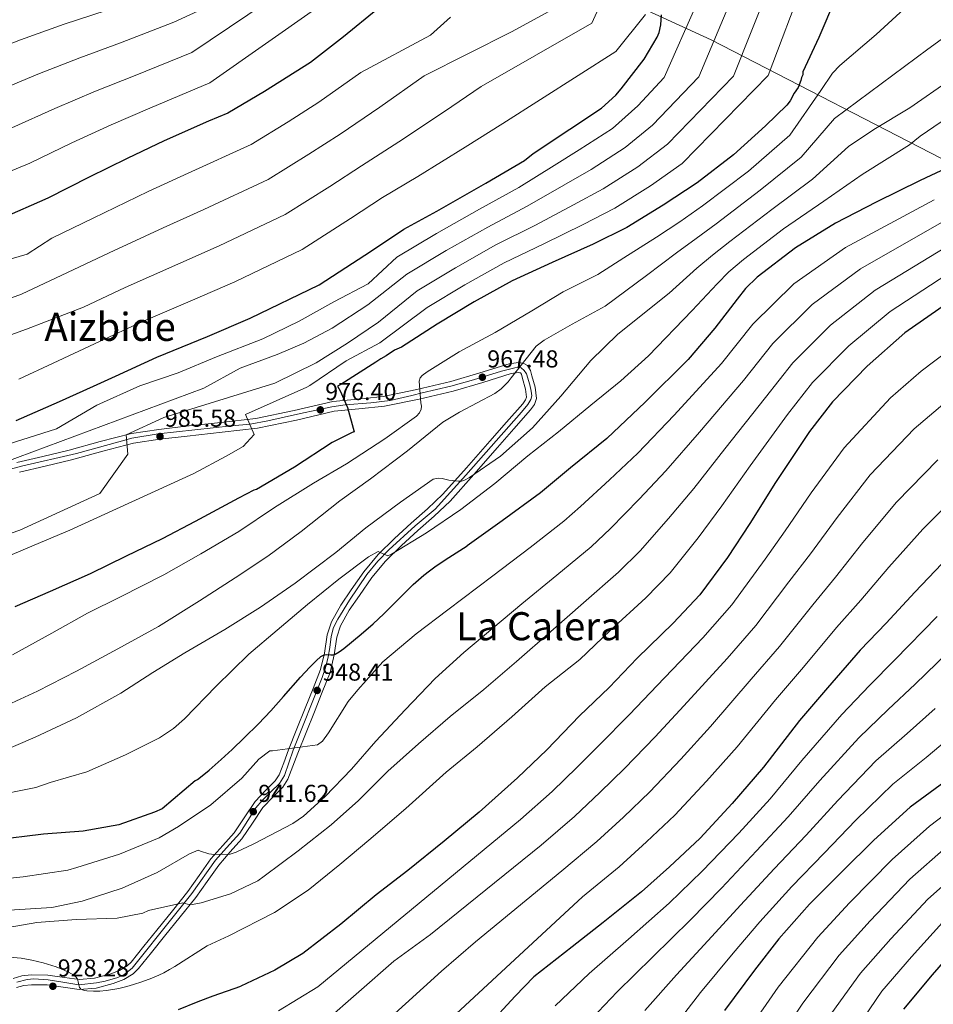
# Model space of a CAD drawing. Units: metres. Extents: x 634241 to 641133, y 4752879 to 4757642.
# Drawn here: x 638706 to 639080, y 4753942 to 4754345 of the extents above; entities that cross this region are included whole.
import ezdxf
from ezdxf.enums import TextEntityAlignment as Align

# ---------------------------------------------------------------- set-up
doc = ezdxf.new("R2010")
doc.units = ezdxf.units.M
doc.header["$MEASUREMENT"] = 0
doc.linetypes.add('DGN Style 4', pattern=[137.537107, 68.7256, -34.3628, 0.085907, -34.3628])
for name, color, linetype, lineweight in [('Nivel 1', 7, 'Continuous', 0), ('Nivel 21', 7, 'Continuous', 0), ('Nivel 23', 7, 'Continuous', 0), ('Nivel 4', 7, 'Continuous', 0), ('Nivel 41', 7, 'Continuous', 0), ('Nivel 45', 7, 'Continuous', 0), ('Nivel 5', 7, 'Continuous', 0), ('Nivel 54', 7, 'Continuous', 0), ('Nivel 7', 7, 'Continuous', 0)]:
    doc.layers.add(name, color=color, linetype=linetype, lineweight=lineweight)
doc.styles.add('Style-arial', font='arial.shx', dxfattribs={"bigfont": 'arialbig.shx'})
doc.styles.add('Style-Times New Roman', font='txt')

# ---------------------------------------------------------------- blocks, each defined once
blk = doc.blocks.new('5PATER_2')
at = {"layer": 'Nivel 7', "linetype": 'Continuous', "lineweight": 0}
h = blk.add_hatch(color=51, dxfattribs=at)
edge = h.paths.add_edge_path()
edge.add_ellipse((0, 0), major_axis=(-1.07, -1.13), ratio=0.999422, start_angle=0, end_angle=360)

msp = doc.modelspace()

# ---------------------------------------------------------------- linework, layer by layer
at = {"layer": 'Nivel 1', "color": 7, "linetype": 'Continuous', "lineweight": 0}
msp.add_polyline3d([(637969.83, 4754825.5, 1171.94), (638090.33, 4754826.29, 1174.03), (638139.47, 4754791.83, 1169.58), (638139.74, 4754791.62, 1169.55), (638199.19, 4754745.18, 1164.5), (638254.32, 4754704.9, 1160.52), (638299.64, 4754670.34, 1154.09), (638352.79, 4754632.93, 1150.26), (638407.38, 4754608.53, 1150.35), (638478.33, 4754575.13, 1126.74), (638545.57, 4754542.91, 1083.27), (638631.78, 4754503.68, 1059.64), (638743.08, 4754451.36, 1052.05), (638863.91, 4754394.2, 1030.36), (638988.55, 4754336.89, 990.51), (639091.88, 4754283.6, 948.06), (639200.72, 4754228.3, 910.46), (639300.4, 4754178.6, 888.96), (639379.8, 4754137.42, 872.94), (639429.98, 4754111.63, 857.79), (639469.02, 4754080.82, 840.7), (639486.61, 4754066.94, 832.95), (639583.28, 4753991.11, 801.58), (639647.52, 4753941.53, 763.89)], dxfattribs=at)
at = {"layer": 'Nivel 21', "color": 7, "linetype": 'Continuous', "lineweight": 0}
for points in [[(638704.5, 4754163.84, 988.69), (638715.19, 4754166.37, 987.64), (638725.88, 4754168.91, 986.5), (638738.64, 4754172.48, 984.89), (638751.44, 4754175.76, 983.22), (638762.53, 4754177.45, 981.83), (638773.71, 4754178.74, 980.44), (638788.01, 4754180.27, 979.43), (638802.29, 4754181.86, 978.5), (638818.03, 4754185.21, 976.61), (638833.74, 4754188.83, 974.63), (638844.04, 4754189.86, 973.27), (638854.34, 4754190.94, 971.93), (638868.23, 4754193.74, 970.78), (638882.02, 4754196.98, 969.82), (638894.01, 4754200.52, 968.31), (638905.89, 4754204.22, 966.71), (638909.77, 4754204.83, 966.66), (638911.71, 4754204.53, 966.68), (638913.49, 4754203.53, 966.54), (638914.71, 4754201.57, 965.93), (638915.26, 4754199.35, 965.28), (638916.66, 4754194.7, 964.52), (638917.13, 4754190.12, 963.76), (638916.29, 4754187.66, 963.11), (638914.7, 4754185.44, 962.58), (638907.91, 4754177.71, 961.69), (638901.12, 4754169.99, 960.9), (638891.48, 4754159.02, 959.81), (638881.77, 4754148.11, 958.7), (638875.28, 4754141.93, 957.85), (638868.53, 4754136.04, 956.85), (638861.86, 4754129.86, 955.56), (638855.31, 4754123.55, 954.32), (638849.72, 4754116.76, 953.78), (638844.65, 4754109.43, 953.31), (638840.49, 4754103.41, 952.7), (638836.9, 4754097.05, 951.97), (638835.39, 4754092.41, 951.34), (638834.32, 4754085.14, 950.22), (638832.66, 4754078.01, 949.19), (638829.45, 4754069.91, 948.48), (638826.25, 4754061.87, 947.75), (638822.84, 4754053.37, 946.16), (638819.44, 4754044.88, 944.55), (638817.48, 4754039.55, 943.97), (638815.44, 4754034.26, 943.37), (638813.4, 4754031.06, 942.82), (638809.2, 4754026.94, 941.92), (638805.15, 4754022.68, 941.1), (638800.92, 4754016.23, 940.27), (638796.57, 4754009.86, 939.41), (638791.82, 4754004.52, 938.49), (638787.1, 4753999.13, 937.56), (638782.44, 4753992.48, 936.45), (638777.68, 4753985.88, 935.37), (638771.32, 4753977.95, 934.47), (638764.95, 4753970.03, 933.94), (638759.62, 4753963.39, 933.52), (638754.27, 4753956.75, 933.1), (638752.13, 4753954.67, 932.95), (638748.23, 4753952.36, 932.73), (638743.86, 4753950.64, 932.51), (638736.93, 4753948.81, 932.08), (638730.01, 4753948.25, 931.5), (638723.46, 4753949.15, 930.56), (638716.91, 4753950.08, 929.56), (638710.51, 4753950.19, 929.06), (638707.33, 4753949.86, 928.85), (638704.3, 4753948.98, 928.55)], [(638705.54, 4754159.94, 988.69), (638716.13, 4754162.45, 987.64), (638726.89, 4754165, 986.5), (638739.69, 4754168.58, 984.89), (638752.25, 4754171.8, 983.22), (638763.07, 4754173.45, 981.83), (638774.15, 4754174.73, 980.44), (638788.45, 4754176.26, 979.43), (638802.93, 4754177.87, 978.5), (638818.91, 4754181.27, 976.61), (638834.4, 4754184.84, 974.63), (638844.45, 4754185.85, 973.27), (638854.95, 4754186.95, 971.93), (638869.09, 4754189.8, 970.78), (638883.06, 4754193.08, 969.82), (638895.18, 4754196.66, 968.31), (638906.81, 4754200.28, 966.71), (638909.77, 4754200.75, 966.66), (638910.37, 4754200.65, 966.68), (638910.61, 4754200.52, 966.54), (638910.95, 4754199.98, 965.93), (638911.37, 4754198.29, 965.28), (638912.69, 4754193.9, 964.52), (638913.03, 4754190.59, 963.76), (638912.67, 4754189.53, 963.11), (638911.54, 4754187.95, 962.58), (638904.89, 4754180.38, 961.69), (638898.09, 4754172.66, 960.9), (638888.46, 4754161.69, 959.81), (638878.87, 4754150.92, 958.7), (638872.56, 4754144.91, 957.85), (638865.84, 4754139.04, 956.85), (638859.09, 4754132.79, 955.56), (638852.35, 4754126.3, 954.32), (638846.5, 4754119.19, 953.78), (638841.33, 4754111.72, 953.31), (638837.07, 4754105.55, 952.7), (638833.19, 4754098.69, 951.97), (638831.45, 4754093.34, 951.34), (638830.35, 4754085.9, 950.22), (638828.8, 4754079.21, 949.19), (638825.7, 4754071.4, 948.48), (638822.5, 4754063.37, 947.75), (638819.1, 4754054.87, 946.16), (638815.67, 4754046.32, 944.55), (638813.7, 4754040.97, 943.97), (638811.83, 4754036.09, 943.37), (638810.25, 4754033.62, 942.82), (638806.32, 4754029.77, 941.92), (638801.98, 4754025.19, 941.1), (638797.57, 4754018.47, 940.27), (638793.38, 4754012.35, 939.41), (638788.79, 4754007.19, 938.49), (638783.92, 4754001.63, 937.56), (638779.15, 4753994.82, 936.45), (638774.47, 4753988.32, 935.37), (638768.17, 4753980.48, 934.47), (638761.81, 4753972.56, 933.94), (638756.47, 4753965.92, 933.52), (638751.28, 4753959.47, 933.1), (638749.67, 4753957.9, 932.95), (638746.45, 4753956, 932.73), (638742.6, 4753954.48, 932.51), (638736.25, 4753952.8, 932.08), (638730.13, 4753952.3, 931.5), (638724.02, 4753953.14, 930.56), (638717.23, 4753954.11, 929.56), (638710.34, 4753954.23, 929.06), (638706.56, 4753953.84, 928.85), (638702.93, 4753952.78, 928.55)]]:
    msp.add_polyline3d(points, dxfattribs=at)
at = {"layer": 'Nivel 23', "color": 7, "linetype": 'DGN Style 4', "lineweight": 0}
msp.add_polyline3d([(638678.33, 4754154.97, 991.44), (638706.34, 4754162.33, 988.56), (638728.84, 4754167.53, 986.2), (638746.29, 4754172.35, 983.95), (638751.61, 4754173.8, 983.25), (638762.38, 4754175.61, 984.15), (638792.38, 4754178.88, 979.16), (638799.95, 4754179.6, 978.67), (638807.2, 4754180.93, 977.96), (638820.63, 4754183.96, 976.57), (638833.33, 4754186.62, 974.87), (638838.9, 4754187.47, 974.56), (638849.36, 4754188.32, 972.6), (638857.23, 4754189.28, 971.72), (638866.06, 4754191.34, 970.99), (638870.41, 4754192.43, 970.65), (638882.02, 4754195.09, 969.86), (638891.41, 4754197.73, 968.71), (638902.78, 4754201.24, 966.95), (638908.22, 4754202.69, 966.68), (638909.79, 4754202.81, 966.67), (638910.88, 4754202.57, 966.67), (638912.09, 4754201.48, 966.43), (638913.06, 4754200.15, 965.74), (638914.39, 4754195.67, 964.74), (638914.99, 4754193.13, 964.24), (638915.24, 4754191.19, 963.9), (638914.87, 4754189.62, 963.56), (638913.54, 4754187.68, 962.86), (638911, 4754184.42, 962.31), (638888.26, 4754158.64, 959.93), (638875.71, 4754144.82, 958.07), (638867.49, 4754137.92, 956.9), (638856.72, 4754128.12, 955.18), (638852.25, 4754123.52, 954.2), (638847.77, 4754118.07, 953.77), (638840.63, 4754107.55, 952.99), (638835.82, 4754099.74, 952.16), (638834.13, 4754096.35, 951.77), (638833.16, 4754092.72, 951.31), (638832.56, 4754088.24, 950.61), (638831.83, 4754084.37, 949.9), (638830.86, 4754079.89, 949.34), (638829.41, 4754075.9, 948.92), (638817.58, 4754046.21, 944.65), (638813.97, 4754035.83, 943.45), (638811.91, 4754032.57, 942.85), (638808.4, 4754029.05, 942.07), (638804.89, 4754025.55, 941.37), (638802.23, 4754022.52, 941.37), (638795.7, 4754012.23, 939.56), (638790.31, 4754006.26, 938.53), (638785.83, 4754001.17, 937.66), (638776.15, 4753987.5, 935.42), (638768.41, 4753977.94, 934.38), (638751.62, 4753956.94, 933), (638748.36, 4753954.4, 932.79), (638745.82, 4753953.07, 932.64), (638740.61, 4753951.62, 932.32), (638737.11, 4753950.89, 932.11), (638729.85, 4753950.17, 930.04), (638722.47, 4753951.38, 930.37), (638717.27, 4753952.22, 929.58), (638711.46, 4753952.59, 929.15), (638708.68, 4753952.35, 928.95), (638704.42, 4753951.26, 928.63)], dxfattribs=at)
at = {"layer": 'Nivel 4', "color": 30, "linetype": 'Continuous', "lineweight": 30, "flags": 128}
for points, elevation in [([(639039.45, 4754353.94), (639032.65, 4754337.83), (639026.1, 4754323.72), (639026.12, 4754322.58), (639025.57, 4754321.43), (639025.31, 4754320.28), (639024.23, 4754317.41), (639022.57, 4754315.09), (639020.92, 4754311.92), (639019.53, 4754310.18), (639010.86, 4754301.73), (638997.7, 4754289.76), (638982.82, 4754278.33), (638969.03, 4754269.21), (638954.1, 4754260.06), (638940.27, 4754253.21), (638923.59, 4754245.74), (638907.21, 4754238.27), (638891.69, 4754229.68), (638876.48, 4754220.52), (638861.84, 4754211.09), (638859.02, 4754209.89), (638855.64, 4754207.54), (638853.38, 4754206.36), (638851.42, 4754204.89), (638837.06, 4754195.75), (638835.65, 4754195.15), (638836.83, 4754193.18), (638839.82, 4754186.4), (638842.59, 4754176.47), (638841.74, 4754176.17), (638833.56, 4754172.01), (638818.07, 4754161.99), (638802.58, 4754152.83), (638801.44, 4754152.52), (638795.23, 4754149.25), (638777.46, 4754139.76), (638763.92, 4754132.63), (638749.23, 4754125.49), (638734.55, 4754118.34), (638718.15, 4754111.16), (638703.73, 4754104.87)], 975), ([(638852.15, 4754349.51), (638838.12, 4754338.1), (638824.65, 4754327.55), (638805.78, 4754315.75), (638790.84, 4754306.89), (638782.93, 4754303.59), (638764.84, 4754295.52), (638749.58, 4754288.36), (638734.05, 4754280.62), (638717.12, 4754272), (638697.89, 4754263.62)], 1025), ([(638704.16, 4754181.03), (638721.97, 4754188.82), (638735.82, 4754195.09), (638744.86, 4754199.27), (638761.81, 4754207.03), (638782.46, 4754215.45), (638799.99, 4754222.94), (638828.23, 4754236.64), (638836.39, 4754241.94), (638849.62, 4754250.49), (638862.85, 4754259.32), (638876.38, 4754266.73), (638896.4, 4754278.26), (638912.18, 4754287.43), (638915.83, 4754290.36), (638930.74, 4754300.36), (638943.69, 4754308.9), (638949.57, 4754314.16), (638951.79, 4754316.77), (638961.24, 4754328.94), (638966.48, 4754337.89), (638967.29, 4754339.91), (638968.08, 4754343.06), (638968.28, 4754347.06)], 1000), ([(639091.39, 4754287.37), (639074.16, 4754279.32), (639056.09, 4754270.39), (639039.43, 4754261.77), (639023.1, 4754251.74), (639007.37, 4754239.72), (639002.62, 4754235.06), (638999.29, 4754230.71), (638990.12, 4754218.83), (638979.26, 4754206.06), (638961.65, 4754188.58), (638945.98, 4754173.71), (638931.11, 4754161.71), (638918.77, 4754151.47), (638903.04, 4754140.03), (638888.7, 4754129.75)], 950), ([(639095.74, 4754236.37), (639067.9, 4754216.97), (639052.5, 4754203.25), (639038.25, 4754188.69), (639028.81, 4754176.52), (639014.97, 4754155.7), (639004.48, 4754138.94), (638995.35, 4754125.06), (638983.97, 4754109.71), (638973.09, 4754098.07), (638958.27, 4754083.79), (638946.82, 4754071.86), (638934.79, 4754060.21), (638921.39, 4754046.24), (638909.36, 4754034.87), (638893.68, 4754020.85), (638879.38, 4754008.87)], 925), ([(638777.45, 4754033.62), (638777.61, 4754033.69), (638778.43, 4754034.18), (638779.65, 4754035.09), (638783.23, 4754038.03), (638788.16, 4754042.34), (638792.58, 4754046.38), (638797.57, 4754051.15), (638803.37, 4754056.96), (638808.43, 4754062.32), (638813.67, 4754068.15), (638820.61, 4754076.07), (638824.38, 4754080.19), (638826.93, 4754082.75), (638828.91, 4754084.43), (638829.96, 4754085.02), (638831.06, 4754085.27), (638832.95, 4754085.23), (638833.92, 4754085.23), (638834.79, 4754085.45), (638836.35, 4754086.35), (638838.31, 4754087.83), (638845.37, 4754093.62), (638850.33, 4754097.91), (638854.69, 4754101.98), (638866.73, 4754113.9), (638871.03, 4754117.79), (638873.31, 4754119.6), (638875.59, 4754121.25), (638879.76, 4754124.04), (638888.7, 4754129.75)], 950), ([(639085.89, 4754125.42), (639071.92, 4754110.87), (639060.21, 4754098.08), (639049.6, 4754087.02), (639036.22, 4754071.63), (639024.8, 4754058.27), (639010.08, 4754039.15), (638997.27, 4754024.33), (638984.15, 4754010.09), (638971.56, 4753998.42), (638960.07, 4753988.2), (638944.36, 4753975.61), (638931.73, 4753965.65), (638916.01, 4753953.35), (638908.47, 4753945.49), (638897.03, 4753933.28)], 900), ([(638777.45, 4754033.62), (638763.99, 4754022.22), (638760.89, 4754020.73), (638746.16, 4754015.57), (638731.67, 4754012.99), (638715.43, 4754011.8), (638695.23, 4754009.39), (638679.02, 4754007.06), (638670.48, 4754006.31), (638652.8, 4754005.95), (638634.82, 4754006.72), (638628.28, 4754005.73), (638624.02, 4754004.5), (638604.49, 4753997.54), (638586.91, 4753992.33), (638565.64, 4753986.18), (638548.39, 4753979.27), (638526.02, 4753971.39), (638506.72, 4753966.43), (638485.97, 4753963.15), (638479.93, 4753962.8)], 950), ([(639084.32, 4754033.38), (639069.99, 4754022.82), (639055.15, 4754009.39), (639042.29, 4753996.58), (639028.88, 4753983.18), (639016.34, 4753968.95), (639006.33, 4753956.19), (638994.12, 4753939.68)], 875), ([(638879.38, 4754008.87), (638864.51, 4753996.87), (638851.59, 4753986.9), (638837.01, 4753974.91), (638821.57, 4753962.89), (638810.01, 4753956.1), (638796.17, 4753949.54)], 925), ([(639091.76, 4753968.85), (639079, 4753954.23), (639067.26, 4753940.24)], 850), ([(638770.71, 4753940), (638778.71, 4753943.32), (638784.85, 4753945.62), (638796.17, 4753949.54)], 925)]:
    msp.add_lwpolyline(points, dxfattribs=dict(at, elevation=elevation))
at = {"layer": 'Nivel 5', "color": 30, "linetype": 'Continuous', "lineweight": 0, "flags": 128}
for points, elevation in [([(638695.05, 4754315.35), (638713.05, 4754322.77), (638730.25, 4754329.55), (638746.96, 4754335.57), (638768.79, 4754344.03), (638796.42, 4754356.85), (638823.74, 4754382.57), (638828.91, 4754400.03), (638832.16, 4754420.14), (638829.65, 4754425.44), (638820.28, 4754442.77), (638811.69, 4754453.98), (638794.43, 4754471.11), (638775.74, 4754480.93), (638759.06, 4754488.9), (638750.44, 4754493.31), (638732.7, 4754501.07), (638714.06, 4754509.61), (638694.91, 4754519.32)], 1040), ([(638689.35, 4754503.3), (638707.41, 4754493.43), (638726.21, 4754484.39), (638743.35, 4754476.86), (638750.42, 4754473.45), (638767.27, 4754465.85), (638787.49, 4754454.76), (638800.19, 4754442.92), (638807.85, 4754432.65), (638816.04, 4754415.35), (638817.3, 4754412.14), (638810.13, 4754394.21), (638790.63, 4754371.01), (638776.27, 4754362.95), (638761.45, 4754356.41), (638741, 4754348.92), (638723.8, 4754343.28), (638706.05, 4754336.83), (638687.7, 4754329.8)], 1045), ([(638856.88, 4754445.62), (638861.87, 4754436.14), (638866.48, 4754411.68), (638864.78, 4754387.8), (638849.06, 4754365.43), (638783.49, 4754319.27), (638758.88, 4754308.87), (638743.14, 4754302.09), (638727.05, 4754294.67), (638709.76, 4754286.45), (638691.27, 4754278.81)], 1030), ([(638847.69, 4754405.86), (638844.24, 4754385.92), (638829.9, 4754368), (638776.15, 4754331.65), (638752.92, 4754322.22), (638736.69, 4754315.82), (638720.05, 4754308.72), (638702.41, 4754300.9)], 1035), ([(639026.86, 4754361.63), (639011.93, 4754322.29), (638976.77, 4754286.21), (638963.83, 4754277.06), (638949.24, 4754267.99), (638936.29, 4754261.25), (638920.16, 4754253.41), (638903.87, 4754245.59), (638887.83, 4754236.65), (638872.37, 4754227.36), (638853.09, 4754212.87), (638839.32, 4754205.45), (638824.39, 4754195.43), (638823.12, 4754194.71), (638798.07, 4754183.49), (638801.54, 4754175.37), (638797.12, 4754170.5), (638790.1, 4754166.44), (638776.91, 4754159.44), (638726.15, 4754136.15), (638711.57, 4754130.09), (638697, 4754123.94)], 980), ([(639012.22, 4754358.44), (638997.75, 4754322.01), (638970.71, 4754294.1), (638958.64, 4754284.91), (638944.38, 4754275.92), (638932.31, 4754269.29), (638916.72, 4754261.07), (638900.53, 4754252.91), (638883.97, 4754243.62), (638868.26, 4754234.19), (638852.49, 4754221.28), (638839.77, 4754212.68), (638827.04, 4754204.68), (638810.02, 4754196.33), (638764.66, 4754182.36), (638749.25, 4754175.25), (638749.94, 4754167.33), (638738.4, 4754151.18), (638705.77, 4754136.24), (638687.5, 4754129.93)], 985), ([(638997.57, 4754355.25), (638983.56, 4754321.72), (638964.66, 4754301.98), (638953.44, 4754292.77), (638939.52, 4754283.86), (638928.34, 4754277.33), (638913.28, 4754268.74), (638897.2, 4754260.23), (638880.11, 4754250.59), (638864.14, 4754241.02), (638848.13, 4754228.41), (638833.59, 4754218.85), (638821.96, 4754212.73), (638811.03, 4754208.11), (638795.88, 4754202.49), (638781, 4754194.36), (638692.91, 4754161.62)], 990), ([(638693.96, 4754213.29), (638708.39, 4754218.4), (638731.8, 4754227.51), (638748.78, 4754235.49), (638770.38, 4754245.11), (638787.32, 4754252.59), (638814.3, 4754265.35), (638832.57, 4754276.89), (638845.49, 4754285.31), (638860.85, 4754295.1), (638879.55, 4754307.49), (638894.54, 4754317.81), (638939.85, 4754343.71), (638945.13, 4754355.58)], 1010), ([(638982.93, 4754352.06), (638969.38, 4754321.43), (638958.6, 4754309.86), (638948.24, 4754300.62), (638934.65, 4754291.79), (638924.36, 4754285.37), (638909.85, 4754276.41), (638893.86, 4754267.55), (638876.25, 4754257.57), (638860.03, 4754247.86), (638848.21, 4754237.01), (638834.26, 4754229.67), (638820.07, 4754221.73), (638805.09, 4754214.46), (638786.15, 4754207.19), (638770.56, 4754200.59), (638754.76, 4754195.28), (638737.21, 4754187.35), (638720.73, 4754177.64), (638653, 4754156.27)], 995), ([(639067.65, 4754349.49), (639056.08, 4754339.03), (639041.3, 4754326.34), (639038.27, 4754323.27), (639033.5, 4754316.09), (639020.78, 4754297.83), (639003.83, 4754283.11), (638985.1, 4754268.87), (638975.79, 4754262.41), (638966.21, 4754256.07), (638952.81, 4754247.61), (638942.19, 4754240.84), (638928.06, 4754233.76), (638915.24, 4754225.93), (638900.21, 4754217.02), (638885.5, 4754209.24), (638872.43, 4754200.97), (638870.39, 4754199.47), (638869.55, 4754198.51), (638869.07, 4754197.21), (638869.77, 4754188.28), (638870.05, 4754187), (638869.99, 4754185.71), (638869.25, 4754184.23), (638867.99, 4754182.83), (638855.11, 4754173.53), (638839.41, 4754163.33), (638825.91, 4754155.48), (638809.87, 4754145.44), (638795.28, 4754135.68), (638779.73, 4754126.5), (638764.61, 4754117.94), (638746.91, 4754108.89), (638733.47, 4754102.17), (638718.76, 4754094.04), (638702.69, 4754085.2)], 970), ([(638687.24, 4754225.81), (638706.35, 4754232.83), (638725.27, 4754241.63), (638742.26, 4754249.71), (638764.33, 4754259.94), (638780.98, 4754267.41), (638807.33, 4754279.7), (638824.04, 4754290.1), (638836.81, 4754298.31), (638853.09, 4754309.29), (638871.13, 4754322.1), (638906.86, 4754340.12), (638922.13, 4754348.51)], 1015), ([(638693.13, 4754244.65), (638708.77, 4754249.18), (638718.75, 4754255.75), (638735.75, 4754263.94), (638758.29, 4754274.78), (638774.64, 4754282.24), (638800.37, 4754294.06), (638815.51, 4754303.3), (638828.13, 4754311.31), (638845.32, 4754323.47), (638873.83, 4754338.73), (638881.98, 4754346.17)], 1020), ([(638705.37, 4754198.03), (638719.33, 4754204.59), (638738.33, 4754213.39), (638755.3, 4754221.26), (638776.42, 4754230.28), (638793.65, 4754237.76), (638821.27, 4754250.99), (638841.09, 4754263.69), (638854.17, 4754272.31), (638868.62, 4754280.91), (638887.97, 4754292.88), (638903.36, 4754302.62), (638949.63, 4754332.14), (638961.68, 4754347.24)], 1005), ([(639091.25, 4754343.19), (639077.27, 4754333.01), (639039.15, 4754304.66), (639025.44, 4754288.82), (639008.65, 4754275.27), (638990.67, 4754261.58), (638982.5, 4754255.57), (638974.48, 4754249.73), (638962.14, 4754240.41), (638945.21, 4754227.92), (638931.77, 4754220.51), (638920.22, 4754213.91), (638917, 4754211.43), (638906.78, 4754198.5), (638905.61, 4754196.84), (638902.66, 4754194.03), (638900.03, 4754192.17), (638885.66, 4754184.48), (638878.78, 4754180.39), (638864.41, 4754168.65), (638849.26, 4754157.17), (638836.72, 4754148.14), (638820.9, 4754135.61), (638807.18, 4754125.52), (638793.78, 4754116.73), (638779.18, 4754107.32), (638762.46, 4754096.83), (638745.8, 4754087.63), (638728.97, 4754078.52), (638712.97, 4754070.28), (638698.75, 4754063.71)], 965), ([(639086.47, 4754320.48), (639069.86, 4754309.05), (639055.17, 4754300.15), (639044.79, 4754293.24), (639030.11, 4754279.8), (639013.46, 4754267.43), (638996.23, 4754254.29), (638989.21, 4754248.73), (638982.75, 4754243.39), (638971.47, 4754233.22), (638950.43, 4754216.42), (638939.39, 4754205.62), (638927.05, 4754191.09), (638915.45, 4754178.13), (638902.45, 4754166.52), (638889.74, 4754157.74), (638887.7, 4754156.67), (638886.42, 4754156.21), (638885.21, 4754156.19), (638881.25, 4754156.62), (638878.57, 4754157.34), (638877.02, 4754157.48), (638874.88, 4754157.09), (638861.49, 4754147.7), (638847.35, 4754137.1), (638835.09, 4754127.04), (638818.33, 4754114.49), (638804.17, 4754104.74), (638789.66, 4754095.59), (638773.26, 4754085.96), (638760.19, 4754077.96), (638747.04, 4754069.43), (638728.85, 4754059.34), (638711.99, 4754051.43), (638696.99, 4754045.1)], 960), ([(639088.38, 4754307.11), (639074.14, 4754297.44), (639069.83, 4754293.83), (639050.44, 4754281.81), (639034.77, 4754270.79), (639018.28, 4754259.58), (639001.8, 4754247.01), (638995.91, 4754241.9), (638991.02, 4754237.05), (638980.79, 4754226.03), (638962.99, 4754207.57), (638951.6, 4754197.27), (638939.34, 4754187.39), (638926.15, 4754176.37), (638913.54, 4754166.57), (638900.11, 4754155.29), (638886.14, 4754144.6), (638872.15, 4754135.11), (638857.8, 4754126.39), (638856.35, 4754125.67), (638853.23, 4754126.99), (638852.36, 4754127.48), (638848.45, 4754125.34), (638836.26, 4754116.15), (638823.41, 4754105.74), (638811.07, 4754095.25), (638799.49, 4754085.47), (638786.01, 4754072.39), (638773.05, 4754058.96), (638768.57, 4754055), (638762.89, 4754051.19), (638749.02, 4754044.2), (638733.17, 4754037.34), (638718.13, 4754032.99), (638712.33, 4754030.89), (638693.12, 4754027.09)], 955), ([(639079.93, 4754271.41), (639043.59, 4754251.87), (639022.41, 4754237.02), (639005.71, 4754220.54), (638992.82, 4754204.44), (638973.54, 4754183.22), (638958.62, 4754167.65), (638947.01, 4754156.85), (638935.15, 4754145.89), (638928.39, 4754139.89), (638914.58, 4754129.14), (638899.26, 4754117.5), (638880.88, 4754103.66), (638867.84, 4754093.76), (638854.24, 4754082.3), (638844.07, 4754070.92), (638840.13, 4754066.11), (638831.97, 4754053.22), (638829.55, 4754049.81), (638827.51, 4754048.31), (638809.17, 4754045.95), (638807.96, 4754045.93), (638803.48, 4754042.48), (638796.59, 4754034.69), (638783.92, 4754023.77), (638770.69, 4754014.9), (638762.79, 4754010.27), (638746.5, 4754003.65), (638728.99, 4753998.13), (638725.4, 4753997.12), (638707.06, 4753994.33), (638689.64, 4753992.6)], 945), ([(639083.88, 4754262.65), (639049.67, 4754243.14), (639029.93, 4754228.58), (639013.85, 4754212.58), (639001.81, 4754197.46), (638983.9, 4754176.34), (638970.09, 4754160.47), (638959.1, 4754148.9), (638947.36, 4754136.85), (638939.57, 4754129.44), (638925.5, 4754117.8), (638911.15, 4754106.09), (638887.43, 4754086.17), (638875.61, 4754075.52), (638863.41, 4754062.72), (638851.38, 4754049.83), (638841.39, 4754038.45), (638830.61, 4754027.22), (638821.75, 4754019.13), (638817.43, 4754016.12), (638801.53, 4754007.8), (638794.2, 4754004.38), (638791.81, 4754003.64), (638785.2, 4754003.42), (638783.04, 4754003.72), (638779.58, 4754004.77), (638778.71, 4754005.18), (638775.13, 4754003.73), (638761.88, 4753996.06), (638747.65, 4753989.67), (638731.17, 4753984.34), (638718.75, 4753981.76), (638701.41, 4753980.72)], 940), ([(639087.83, 4754253.89), (639055.74, 4754234.42), (639037.45, 4754220.13), (639021.98, 4754204.62), (639010.81, 4754190.48), (638994.26, 4754169.46), (638981.55, 4754153.29), (638971.18, 4754140.95), (638959.56, 4754127.8), (638950.74, 4754118.98), (638936.42, 4754106.47), (638923.04, 4754094.68), (638909, 4754082.4), (638895.65, 4754071.03), (638881.78, 4754059.92), (638868.86, 4754048.82), (638856.28, 4754037.55), (638844.32, 4754025.62), (638833.09, 4754015.67), (638819.64, 4754004.99), (638805.67, 4753994.56), (638803.04, 4753992.7), (638791.97, 4753987.4), (638779.93, 4753983.62), (638776.42, 4753983.04), (638774.27, 4753983.08), (638772.45, 4753983.64), (638758.41, 4753980.52), (638756.03, 4753979.52), (638745.58, 4753977.41), (638728.83, 4753976.81), (638712.61, 4753975.62), (638697.79, 4753973.08)], 935), ([(639091.79, 4754245.13), (639061.82, 4754225.69), (639044.98, 4754211.69), (639030.12, 4754196.65), (639019.81, 4754183.5), (639004.61, 4754162.58), (638993.01, 4754146.12), (638983.27, 4754133.01), (638971.77, 4754118.75), (638961.92, 4754108.53), (638947.34, 4754095.13), (638934.93, 4754083.27), (638920.73, 4754072.07), (638907.06, 4754059.75), (638892.87, 4754047.59), (638880.19, 4754037.19), (638863.64, 4754022.32), (638848.52, 4754009.37), (638836.69, 4753999.32), (638823.67, 4753988.91), (638809.93, 4753979.77), (638791.3, 4753970.19), (638782.35, 4753966.05), (638769.11, 4753957.7)], 930), ([(639086.32, 4754210.09), (639074.5, 4754201.23), (639061.94, 4754190.34), (639043.02, 4754169.91), (639029.55, 4754151.53), (639018.86, 4754135.94), (639010.72, 4754124.33), (638997.06, 4754105.65), (638985.27, 4754092.08), (638966.52, 4754072.67), (638955.22, 4754060.72), (638942.75, 4754048.19), (638933.81, 4754039.16), (638923.49, 4754029.31), (638910.55, 4754017.82), (638827.61, 4753949.34), (638811.55, 4753939.52)], 920), ([(639084.21, 4754188.27), (639071.63, 4754177.68), (639053.74, 4754158.78), (639040.14, 4754141.36), (639029.2, 4754126.47), (639020.44, 4754115), (639006.85, 4754097.15), (638995.15, 4754083.63), (638977.41, 4754064.29), (638965.73, 4754051.62), (638953.1, 4754038.66), (638943.25, 4754028.98), (638932.64, 4754019.03), (638919, 4754007.27), (638873.83, 4753970.79), (638858.79, 4753959.86), (638815.77, 4753922.23)], 915), ([(639081.33, 4754165.02), (639064.45, 4754147.66), (639050.74, 4754131.2), (639039.54, 4754117.01), (639030.16, 4754105.67), (639016.64, 4754088.64), (639005.04, 4754075.17), (638988.3, 4754055.91), (638976.24, 4754042.53), (638963.45, 4754029.14), (638952.68, 4754018.79), (638941.78, 4754008.75), (638927.45, 4753996.72), (638892.24, 4753967.68), (638878.23, 4753955.66), (638826.67, 4753908.94)], 910), ([(639091.02, 4754152.36), (639075.17, 4754136.54), (639061.33, 4754121.03), (639049.87, 4754107.54), (639039.88, 4754096.35), (639026.43, 4754080.13), (639014.92, 4754066.72), (638999.19, 4754047.53), (638986.75, 4754033.43), (638973.8, 4754019.61), (638962.12, 4754008.61), (638950.93, 4753998.48), (638935.91, 4753986.16), (638864, 4753919.43)], 905), ([(639081.03, 4754100.83), (639063.73, 4754083.15), (639053.37, 4754072.64), (639042.02, 4754060.75), (639025.77, 4754041.87), (639012.72, 4754026.24), (638999.95, 4754012.15), (638984.93, 4753996.62), (638971.37, 4753983.61), (638954.76, 4753968.79), (638938.74, 4753954.73), (638924.81, 4753941.58)], 895), ([(639089.92, 4754090.55), (639072.04, 4754073.19), (639061.1, 4754062.83), (639049.01, 4754051.27), (639033.11, 4754033.75), (639020.12, 4754018.83), (639007.18, 4754004.91), (638992.78, 4753989.7), (638980.11, 4753976.76), (638964.6, 4753961.51), (638950.09, 4753947.21), (638937.23, 4753933.59)], 890), ([(639080.34, 4754063.24), (639068.84, 4754053.01), (639056.01, 4754041.78), (639040.46, 4754025.63), (639027.51, 4754011.41), (639014.41, 4753997.66), (639000.63, 4753982.78), (638988.85, 4753969.9), (638974.44, 4753954.23), (638961.45, 4753939.69)], 885), ([(639088.65, 4754053.29), (639076.58, 4754043.2), (639063, 4754032.3), (639047.81, 4754017.51), (639034.9, 4754003.99), (639021.65, 4753990.42), (639008.49, 4753975.87), (638997.59, 4753963.05), (638984.28, 4753946.96), (638972.81, 4753932.17)], 880), ([(639095.69, 4754028.57), (639077.91, 4754015.07), (639062.67, 4754001.47), (639045.23, 4753983.71), (639032.21, 4753969.66), (639016.01, 4753949.17), (639003.98, 4753931.9)], 870), ([(639084.73, 4754006.5), (639069.95, 4753993.31), (639053.68, 4753976.34), (639040.97, 4753962.3), (639026.1, 4753942.69), (639015.06, 4753925.98)], 865), ([(639091.55, 4753997.94), (639077.22, 4753985.16), (639062.12, 4753968.97), (639049.73, 4753954.95), (639036.18, 4753936.21)], 860), ([(639084.49, 4753977), (639070.56, 4753961.6), (639058.5, 4753947.59), (639046.27, 4753929.73)], 855), ([(638701.36, 4753961.48), (638706.32, 4753961), (638710.67, 4753960.26), (638715.29, 4753959.13), (638720.59, 4753957.44), (638722.89, 4753956.56), (638725.15, 4753955.58), (638727.35, 4753954.4), (638728.14, 4753953.84), (638728.8, 4753953.23), (638729.33, 4753952.41), (638729.62, 4753951.41), (638729.93, 4753949.59), (638730.11, 4753949.09), (638730.34, 4753948.73), (638730.7, 4753948.4), (638731.11, 4753948.17), (638732.05, 4753947.86), (638733.11, 4753947.67), (638735.87, 4753947.51), (638738.49, 4753947.59), (638740.99, 4753947.81), (638743.81, 4753948.2), (638746.27, 4753948.67), (638749.54, 4753949.43), (638752.25, 4753950.2), (638755.66, 4753951.33), (638759.74, 4753952.88), (638762.65, 4753954.13), (638764.67, 4753955.1), (638766.96, 4753956.36), (638769.11, 4753957.7)], 930)]:
    msp.add_lwpolyline(points, dxfattribs=dict(at, elevation=elevation))
at = {"layer": 'Nivel 54', "color": 9, "linetype": 'Continuous', "lineweight": 0}
for points in [[(638704.3, 4753948.98, 928.55), (638707.33, 4753949.86, 928.85), (638710.51, 4753950.19, 929.06), (638716.91, 4753950.08, 929.56), (638723.46, 4753949.15, 930.56), (638730.01, 4753948.25, 931.5), (638736.93, 4753948.81, 932.08), (638743.86, 4753950.64, 932.51), (638748.23, 4753952.36, 932.73), (638752.13, 4753954.67, 932.95), (638754.27, 4753956.75, 933.1), (638759.62, 4753963.39, 933.52), (638764.95, 4753970.03, 933.94), (638771.32, 4753977.95, 934.47), (638777.68, 4753985.88, 935.37), (638782.44, 4753992.48, 936.45), (638787.1, 4753999.13, 937.56), (638791.82, 4754004.52, 938.49), (638796.57, 4754009.86, 939.41), (638800.92, 4754016.23, 940.27), (638805.15, 4754022.68, 941.1), (638809.2, 4754026.94, 941.92), (638813.4, 4754031.06, 942.82), (638815.44, 4754034.26, 943.37), (638817.48, 4754039.55, 943.97), (638819.44, 4754044.88, 944.55), (638822.84, 4754053.37, 946.16), (638826.25, 4754061.87, 947.75), (638829.45, 4754069.91, 948.48), (638832.66, 4754078.01, 949.19), (638834.32, 4754085.14, 950.22), (638835.39, 4754092.41, 951.34), (638836.9, 4754097.05, 951.97), (638840.49, 4754103.41, 952.7), (638844.65, 4754109.43, 953.31), (638849.72, 4754116.76, 953.78), (638855.31, 4754123.55, 954.32), (638861.86, 4754129.86, 955.56), (638868.53, 4754136.04, 956.85), (638875.28, 4754141.93, 957.85), (638881.77, 4754148.11, 958.7), (638891.48, 4754159.02, 959.81), (638901.12, 4754169.99, 960.9), (638907.91, 4754177.71, 961.69), (638914.7, 4754185.44, 962.58), (638916.29, 4754187.66, 963.11), (638917.13, 4754190.12, 963.76), (638916.66, 4754194.7, 964.52), (638915.26, 4754199.35, 965.28), (638914.71, 4754201.57, 965.93), (638913.49, 4754203.53, 966.54), (638911.71, 4754204.53, 966.68), (638909.77, 4754204.83, 966.66), (638905.89, 4754204.22, 966.71), (638894.01, 4754200.52, 968.31), (638882.02, 4754196.98, 969.82), (638868.23, 4754193.74, 970.78), (638854.34, 4754190.94, 971.93), (638844.04, 4754189.86, 973.27), (638833.74, 4754188.83, 974.63), (638818.03, 4754185.21, 976.61), (638802.29, 4754181.86, 978.5), (638788.01, 4754180.27, 979.43), (638773.71, 4754178.74, 980.44), (638762.53, 4754177.45, 981.83), (638751.44, 4754175.76, 983.22), (638738.64, 4754172.48, 984.89), (638725.88, 4754168.91, 986.5), (638715.19, 4754166.37, 987.64), (638704.5, 4754163.84, 988.69)], [(638705.54, 4754159.94, 988.69), (638716.13, 4754162.45, 987.64), (638726.89, 4754165, 986.5), (638739.69, 4754168.58, 984.89), (638752.25, 4754171.8, 983.22), (638763.07, 4754173.45, 981.83), (638774.15, 4754174.73, 980.44), (638788.45, 4754176.26, 979.43), (638802.93, 4754177.87, 978.5), (638818.91, 4754181.27, 976.61), (638834.4, 4754184.84, 974.63), (638844.45, 4754185.85, 973.27), (638854.95, 4754186.95, 971.93), (638869.09, 4754189.8, 970.78), (638883.06, 4754193.08, 969.82), (638895.18, 4754196.66, 968.31), (638906.81, 4754200.28, 966.71), (638909.77, 4754200.75, 966.66), (638910.37, 4754200.65, 966.68), (638910.61, 4754200.52, 966.54), (638910.95, 4754199.98, 965.93), (638911.37, 4754198.29, 965.28), (638912.69, 4754193.9, 964.52), (638913.03, 4754190.59, 963.76), (638912.67, 4754189.53, 963.11), (638911.54, 4754187.95, 962.58), (638904.89, 4754180.38, 961.69), (638898.09, 4754172.66, 960.9), (638888.46, 4754161.69, 959.81), (638878.87, 4754150.92, 958.7), (638872.56, 4754144.91, 957.85), (638865.84, 4754139.04, 956.85), (638859.09, 4754132.79, 955.56), (638852.35, 4754126.3, 954.32), (638846.5, 4754119.19, 953.78), (638841.33, 4754111.72, 953.31), (638837.07, 4754105.55, 952.7), (638833.19, 4754098.69, 951.97), (638831.45, 4754093.34, 951.34), (638830.35, 4754085.9, 950.22), (638828.8, 4754079.21, 949.19), (638825.7, 4754071.4, 948.48), (638822.5, 4754063.37, 947.75), (638819.1, 4754054.87, 946.16), (638815.67, 4754046.32, 944.55), (638813.7, 4754040.97, 943.97), (638811.83, 4754036.09, 943.37), (638810.25, 4754033.62, 942.82), (638806.32, 4754029.77, 941.92), (638801.98, 4754025.19, 941.1), (638797.57, 4754018.47, 940.27), (638793.38, 4754012.35, 939.41), (638788.79, 4754007.19, 938.49), (638783.92, 4754001.63, 937.56), (638779.15, 4753994.82, 936.45), (638774.47, 4753988.32, 935.37), (638768.17, 4753980.48, 934.47), (638761.81, 4753972.56, 933.94), (638756.47, 4753965.92, 933.52), (638751.28, 4753959.47, 933.1), (638749.67, 4753957.9, 932.95), (638746.45, 4753956, 932.73), (638742.6, 4753954.48, 932.51), (638736.25, 4753952.8, 932.08), (638730.13, 4753952.3, 931.5), (638724.02, 4753953.14, 930.56), (638717.23, 4753954.11, 929.56), (638710.34, 4753954.23, 929.06), (638706.56, 4753953.84, 928.85), (638702.93, 4753952.78, 928.55)]]:
    msp.add_polyline3d(points, dxfattribs=at)

# ---------------------------------------------------------------- block references
at = {"layer": 'Nivel 7', "color": 51, "linetype": 'Continuous', "lineweight": 0}
for p in [(638894.99, 4754198.79, 967.48), (638828.69, 4754185.43, 976.4), (638763.07, 4754174.53, 985.58), (638827.38, 4754070.61, 948.41), (638801.23, 4754020.99, 941.62), (638719.24, 4753949.55, 928.28)]:
    msp.add_blockref('5PATER_2', p, dxfattribs=at)

# ---------------------------------------------------------------- texts
at = {"layer": 'Nivel 41', "color": 7, "linetype": 'Continuous', "lineweight": 0, "style": 'Style-arial'}
for s, p in [('967.48', (638896.97, 4754202.79, 967.48)), ('976.40', (638830.67, 4754189.43, 976.4)), ('985.58', (638765.05, 4754178.53, 985.58)), ('948.41', (638829.46, 4754074.61, 948.41)), ('941.62', (638803.29, 4754024.99, 941.62)), ('928.28', (638721.23, 4753953.55, 928.28))]:
    msp.add_text(s, height=7, dxfattribs=at).set_placement(p)
at = {"layer": 'Nivel 45', "color": 7, "linetype": 'Continuous', "lineweight": 0, "style": 'Style-Times New Roman'}
for s, p in [('Aizbide', (638742.65, 4754219.41, 1007.84)), ('La Calera', (638918.12, 4754096.88, 941.53))]:
    msp.add_text(s, height=11.5, dxfattribs=at).set_placement(p, align=Align.MIDDLE_CENTER)

doc.saveas('drawing.dxf')
